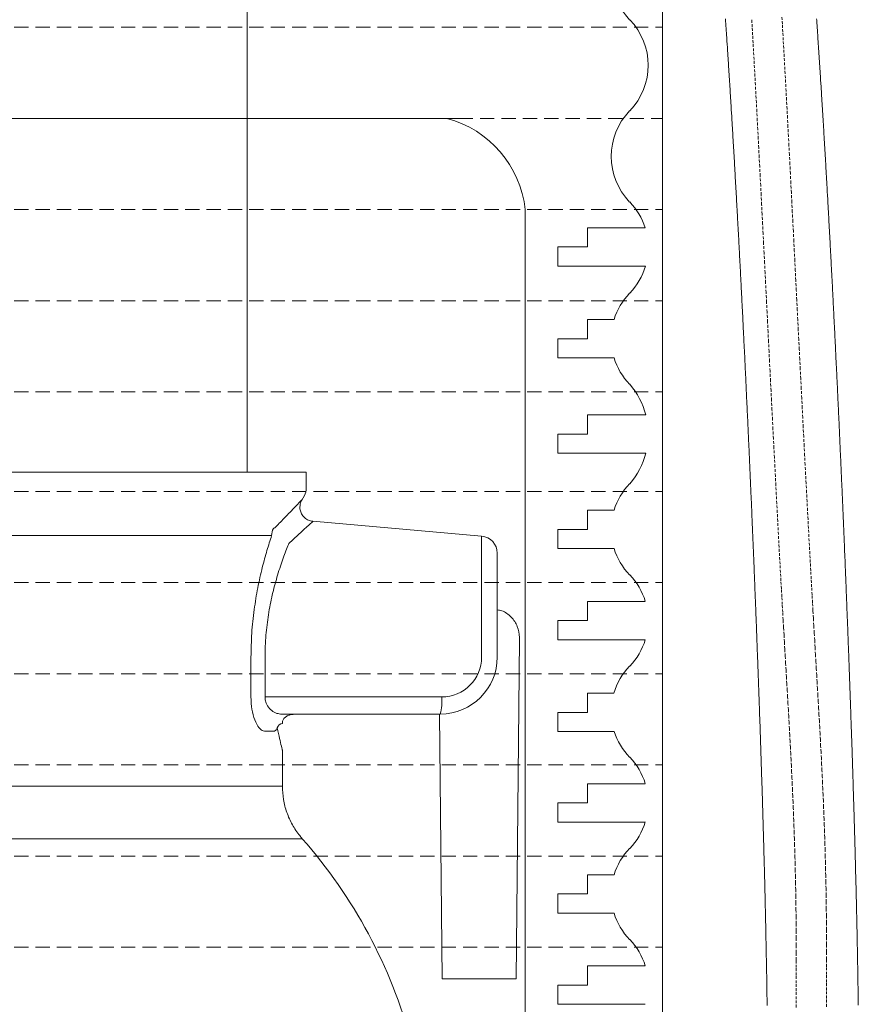
# Model space of a CAD drawing. Units: millimetres. Extents: x 2300942 to 2313434, y 175695 to 186591.
# Drawn here: x 2306635 to 2306782, y 176923 to 177096 of the extents above; entities that cross this region are included whole.
import ezdxf

# ---------------------------------------------------------------- set-up
doc = ezdxf.new("R2010")
doc.units = ezdxf.units.MM
doc.linetypes.add('ADTI_2', pattern=[0.75, 0.5, -0.25])
for name, color, linetype, lineweight in [('Brīdinājuma aprīkojums', 7, 'Continuous', 13), ('Hidranta drenāžas apvalks', 8, 'Continuous', 13), ('Signallenta vai Signalvads', 6, 'ADTI_2', 5), ('Virszemes hidrants', 7, 'Continuous', 13)]:
    doc.layers.add(name, color=color, linetype=linetype, lineweight=lineweight)

msp = doc.modelspace()

# ---------------------------------------------------------------- linework, layer by layer
at = {"layer": 'Brīdinājuma aprīkojums', "ltscale": 5}
for points in [[(2306765.74, 176923.12), (2306765.73, 176923.35), (2306765.73, 176923.58), (2306765.73, 176923.8), (2306765.72, 176924.03), (2306765.72, 176924.26), (2306765.72, 176924.5), (2306765.71, 176924.73), (2306765.71, 176924.96), (2306765.71, 176925.19), (2306765.7, 176925.42), (2306765.7, 176925.66), (2306765.7, 176925.89), (2306765.69, 176926.12), (2306765.69, 176926.36), (2306765.69, 176926.59), (2306765.68, 176926.83), (2306765.68, 176927.06), (2306765.68, 176927.3), (2306765.67, 176927.54), (2306765.67, 176927.77), (2306765.66, 176928.01), (2306765.66, 176928.25), (2306765.66, 176928.49), (2306765.65, 176928.73), (2306765.65, 176928.97), (2306765.64, 176929.21), (2306765.64, 176929.45), (2306765.64, 176929.69), (2306765.63, 176929.93), (2306765.63, 176930.17), (2306765.62, 176930.42), (2306765.62, 176930.66), (2306765.61, 176930.9), (2306765.61, 176931.15), (2306765.61, 176931.39), (2306765.6, 176931.64), (2306765.6, 176931.88), (2306765.59, 176932.13), (2306765.59, 176932.38), (2306765.58, 176932.63), (2306765.58, 176932.87), (2306765.57, 176933.12), (2306765.57, 176933.37), (2306765.56, 176933.62), (2306765.56, 176933.87), (2306765.55, 176934.12), (2306765.55, 176934.37), (2306765.54, 176934.62), (2306765.54, 176934.88), (2306765.53, 176935.13), (2306765.53, 176935.38), (2306765.52, 176935.64), (2306765.52, 176935.89), (2306765.51, 176936.14), (2306765.51, 176936.4), (2306765.5, 176936.66), (2306765.5, 176936.91), (2306765.49, 176937.17), (2306765.49, 176937.43), (2306765.48, 176937.68), (2306765.47, 176937.94), (2306765.47, 176938.2), (2306765.46, 176938.46), (2306765.46, 176938.72), (2306765.45, 176938.98), (2306765.45, 176939.24), (2306765.44, 176939.5), (2306765.43, 176939.77), (2306765.43, 176940.03), (2306765.42, 176940.29), (2306765.42, 176940.56), (2306765.41, 176940.82), (2306765.4, 176941.09), (2306765.4, 176941.35), (2306765.39, 176941.62), (2306765.38, 176941.88), (2306765.38, 176942.15), (2306765.37, 176942.42), (2306765.37, 176942.69), (2306765.36, 176942.96), (2306765.35, 176943.23), (2306765.35, 176943.5), (2306765.34, 176943.77), (2306765.33, 176944.04), (2306765.33, 176944.31), (2306765.32, 176944.58), (2306765.31, 176944.85), (2306765.31, 176945.13), (2306765.3, 176945.4), (2306765.29, 176945.67), (2306765.28, 176945.95), (2306765.28, 176946.22), (2306765.27, 176946.5), (2306765.26, 176946.78), (2306765.26, 176947.05), (2306765.25, 176947.33), (2306765.24, 176947.61), (2306765.23, 176947.89), (2306765.23, 176948.17), (2306765.22, 176948.45), (2306765.21, 176948.73), (2306765.2, 176949.01), (2306765.2, 176949.29), (2306765.19, 176949.57), (2306765.18, 176949.85), (2306765.17, 176950.14), (2306765.17, 176950.42), (2306765.16, 176950.7), (2306765.15, 176950.99), (2306765.14, 176951.27), (2306765.14, 176951.56), (2306765.13, 176951.85), (2306765.12, 176952.13), (2306765.11, 176952.42), (2306765.1, 176952.71), (2306765.1, 176953), (2306765.09, 176953.28), (2306765.08, 176953.57), (2306765.07, 176953.86), (2306765.06, 176954.15), (2306765.05, 176954.44), (2306765.05, 176954.73), (2306765.04, 176955.03), (2306765.03, 176955.32), (2306765.02, 176955.61), (2306765.01, 176955.9), (2306765, 176956.2), (2306764.99, 176956.49), (2306764.99, 176956.79), (2306764.98, 176957.08), (2306764.97, 176957.38), (2306764.96, 176957.67), (2306764.95, 176957.97), (2306764.94, 176958.27), (2306764.93, 176958.56), (2306764.92, 176958.86), (2306764.91, 176959.16), (2306764.91, 176959.46), (2306764.9, 176959.76), (2306764.89, 176960.06), (2306764.88, 176960.36), (2306764.87, 176960.66), (2306764.86, 176960.96), (2306764.85, 176961.26), (2306764.84, 176961.56), (2306764.83, 176961.86), (2306764.82, 176962.17), (2306764.81, 176962.47), (2306764.8, 176962.77), (2306764.79, 176963.08), (2306764.78, 176963.38), (2306764.77, 176963.69), (2306764.76, 176963.99), (2306764.75, 176964.3), (2306764.74, 176964.61), (2306764.73, 176964.91), (2306764.72, 176965.22), (2306764.72, 176965.53), (2306764.71, 176965.83), (2306764.7, 176966.14), (2306764.69, 176966.45), (2306764.67, 176966.76), (2306764.66, 176967.07), (2306764.65, 176967.38), (2306764.64, 176967.69), (2306764.63, 176968), (2306764.62, 176968.31), (2306764.61, 176968.63), (2306764.6, 176968.94), (2306764.59, 176969.25), (2306764.58, 176969.56), (2306764.57, 176969.88), (2306764.56, 176970.19), (2306764.55, 176970.5), (2306764.54, 176970.82), (2306764.53, 176971.13), (2306764.52, 176971.45), (2306764.51, 176971.76), (2306764.5, 176972.08), (2306764.49, 176972.4), (2306764.48, 176972.71), (2306764.46, 176973.03), (2306764.45, 176973.35), (2306764.44, 176973.66), (2306764.43, 176973.98), (2306764.42, 176974.3), (2306764.41, 176974.62), (2306764.4, 176974.94), (2306764.39, 176975.26), (2306764.38, 176975.58), (2306764.37, 176975.9), (2306764.35, 176976.22), (2306764.34, 176976.54), (2306764.33, 176976.86), (2306764.32, 176977.18), (2306764.31, 176977.5), (2306764.3, 176977.83), (2306764.29, 176978.15), (2306764.27, 176978.47), (2306764.26, 176978.79), (2306764.25, 176979.12), (2306764.24, 176979.44), (2306764.23, 176979.77), (2306764.22, 176980.09), (2306764.2, 176980.41), (2306764.19, 176980.74), (2306764.18, 176981.06), (2306764.17, 176981.39), (2306764.16, 176981.72), (2306764.14, 176982.04), (2306764.13, 176982.37), (2306764.12, 176982.7), (2306764.11, 176983.02), (2306764.1, 176983.35), (2306764.08, 176983.68), (2306764.07, 176984), (2306764.06, 176984.33), (2306764.05, 176984.66), (2306764.04, 176984.99), (2306764.02, 176985.32), (2306764.01, 176985.65), (2306764, 176985.98), (2306763.99, 176986.31), (2306763.97, 176986.64), (2306763.96, 176986.97), (2306763.95, 176987.3), (2306763.94, 176987.63), (2306763.92, 176987.96), (2306763.91, 176988.29), (2306763.9, 176988.62), (2306763.89, 176988.95), (2306763.87, 176989.28), (2306763.86, 176989.62), (2306763.85, 176989.95), (2306763.84, 176990.28), (2306763.82, 176990.61), (2306763.81, 176990.95), (2306763.8, 176991.28), (2306763.78, 176991.61), (2306763.77, 176991.95), (2306763.76, 176992.28), (2306763.75, 176992.61), (2306763.73, 176992.95), (2306763.72, 176993.28), (2306763.71, 176993.62), (2306763.69, 176993.95), (2306763.68, 176994.29), (2306763.67, 176994.62), (2306763.65, 176994.96), (2306763.64, 176995.29), (2306763.63, 176995.63), (2306763.61, 176995.96), (2306763.6, 176996.3), (2306763.59, 176996.64), (2306763.57, 176996.97), (2306763.56, 176997.31), (2306763.55, 176997.65), (2306763.53, 176997.98), (2306763.52, 176998.32), (2306763.51, 176998.66), (2306763.49, 176998.99), (2306763.48, 176999.33), (2306763.46, 176999.67), (2306763.45, 177000.01), (2306763.44, 177000.34), (2306763.42, 177000.68), (2306763.41, 177001.02), (2306763.4, 177001.36), (2306763.38, 177001.7), (2306763.37, 177002.04), (2306763.35, 177002.38), (2306763.34, 177002.71), (2306763.33, 177003.05), (2306763.31, 177003.39), (2306763.3, 177003.73), (2306763.28, 177004.07), (2306763.27, 177004.41), (2306763.26, 177004.75), (2306763.24, 177005.09), (2306763.23, 177005.43), (2306763.21, 177005.77), (2306763.2, 177006.11), (2306763.18, 177006.45), (2306763.17, 177006.79), (2306763.16, 177007.13), (2306763.14, 177007.47), (2306763.13, 177007.81), (2306763.11, 177008.15), (2306763.1, 177008.49), (2306763.08, 177008.83), (2306763.07, 177009.17), (2306763.05, 177009.52), (2306763.04, 177009.86), (2306763.03, 177010.2), (2306763.01, 177010.54), (2306763, 177010.88), (2306762.98, 177011.22), (2306762.97, 177011.56), (2306762.95, 177011.9), (2306762.94, 177012.25), (2306762.92, 177012.59), (2306762.91, 177012.93), (2306762.89, 177013.27), (2306762.88, 177013.61), (2306762.86, 177013.95), (2306762.85, 177014.3), (2306762.83, 177014.64), (2306762.82, 177014.98), (2306762.8, 177015.32), (2306762.79, 177015.66), (2306762.77, 177016), (2306762.76, 177016.35), (2306762.74, 177016.69), (2306762.73, 177017.03), (2306762.71, 177017.37), (2306762.7, 177017.71), (2306762.68, 177018.06), (2306762.67, 177018.4), (2306762.65, 177018.74), (2306762.64, 177019.08), (2306762.62, 177019.43), (2306762.61, 177019.77), (2306762.59, 177020.11), (2306762.58, 177020.45), (2306762.56, 177020.79), (2306762.55, 177021.14), (2306762.53, 177021.48), (2306762.51, 177021.82), (2306762.5, 177022.16), (2306762.48, 177022.5), (2306762.47, 177022.84), (2306762.45, 177023.19), (2306762.44, 177023.53), (2306762.42, 177023.87), (2306762.41, 177024.21), (2306762.39, 177024.55), (2306762.37, 177024.9), (2306762.36, 177025.24), (2306762.34, 177025.58), (2306762.33, 177025.92), (2306762.31, 177026.26), (2306762.3, 177026.6), (2306762.28, 177026.95), (2306762.26, 177027.29), (2306762.25, 177027.63), (2306762.23, 177027.97), (2306762.22, 177028.31), (2306762.2, 177028.65), (2306762.18, 177028.99), (2306762.17, 177029.33), (2306762.15, 177029.67), (2306762.14, 177030.01), (2306762.12, 177030.36), (2306762.1, 177030.7), (2306762.09, 177031.04), (2306762.07, 177031.38), (2306762.06, 177031.72), (2306762.04, 177032.06), (2306762.02, 177032.4), (2306762.01, 177032.74), (2306761.99, 177033.08), (2306761.98, 177033.42), (2306761.96, 177033.76), (2306761.94, 177034.1), (2306761.93, 177034.44), (2306761.91, 177034.78), (2306761.89, 177035.12), (2306761.88, 177035.46), (2306761.86, 177035.79), (2306761.85, 177036.13), (2306761.83, 177036.47), (2306761.81, 177036.81), (2306761.8, 177037.15), (2306761.78, 177037.49), (2306761.76, 177037.83), (2306761.75, 177038.16), (2306761.73, 177038.5), (2306761.71, 177038.84), (2306761.7, 177039.18), (2306761.68, 177039.52), (2306761.66, 177039.85), (2306761.65, 177040.19), (2306761.63, 177040.53), (2306761.61, 177040.86), (2306761.6, 177041.2), (2306761.58, 177041.54), (2306761.56, 177041.87), (2306761.55, 177042.21), (2306761.53, 177042.55), (2306761.51, 177042.88), (2306761.5, 177043.22), (2306761.48, 177043.55), (2306761.46, 177043.89), (2306761.45, 177044.22), (2306761.43, 177044.56), (2306761.41, 177044.89), (2306761.4, 177045.23), (2306761.38, 177045.56), (2306761.36, 177045.9), (2306761.35, 177046.23), (2306761.33, 177046.56), (2306761.31, 177046.9), (2306761.3, 177047.23), (2306761.28, 177047.56), (2306761.26, 177047.9), (2306761.24, 177048.23), (2306761.23, 177048.56), (2306761.21, 177048.89), (2306761.19, 177049.23), (2306761.18, 177049.56), (2306761.16, 177049.89), (2306761.14, 177050.22), (2306761.13, 177050.55), (2306761.11, 177050.88), (2306761.09, 177051.21), (2306761.07, 177051.54), (2306761.06, 177051.87), (2306761.04, 177052.2), (2306761.02, 177052.53), (2306761, 177052.86), (2306760.99, 177053.19), (2306760.97, 177053.52), (2306760.95, 177053.85), (2306760.94, 177054.18), (2306760.92, 177054.51), (2306760.9, 177054.83), (2306760.88, 177055.16), (2306760.87, 177055.49), (2306760.85, 177055.82), (2306760.83, 177056.14), (2306760.81, 177056.47), (2306760.8, 177056.8), (2306760.78, 177057.12), (2306760.76, 177057.45), (2306760.75, 177057.77), (2306760.73, 177058.1), (2306760.71, 177058.42), (2306760.69, 177058.75), (2306760.68, 177059.07), (2306760.66, 177059.39), (2306760.64, 177059.72), (2306760.62, 177060.04), (2306760.61, 177060.36), (2306760.59, 177060.69), (2306760.57, 177061.01), (2306760.55, 177061.33), (2306760.54, 177061.65), (2306760.52, 177061.97), (2306760.5, 177062.29), (2306760.48, 177062.61), (2306760.46, 177062.93), (2306760.45, 177063.25), (2306760.43, 177063.57), (2306760.41, 177063.89), (2306760.39, 177064.21), (2306760.38, 177064.53), (2306760.36, 177064.85), (2306760.34, 177065.17), (2306760.32, 177065.48), (2306760.31, 177065.8), (2306760.29, 177066.12), (2306760.27, 177066.43), (2306760.25, 177066.75), (2306760.23, 177067.07), (2306760.22, 177067.38), (2306760.2, 177067.7), (2306760.18, 177068.01), (2306760.16, 177068.32), (2306760.15, 177068.64), (2306760.13, 177068.95), (2306760.11, 177069.26), (2306760.09, 177069.58), (2306760.07, 177069.89), (2306760.06, 177070.2), (2306760.04, 177070.51), (2306760.02, 177070.82), (2306760, 177071.13), (2306759.99, 177071.44), (2306759.97, 177071.75), (2306759.95, 177072.06), (2306759.93, 177072.37), (2306759.91, 177072.68), (2306759.9, 177072.99), (2306759.88, 177073.3), (2306759.86, 177073.6), (2306759.84, 177073.91), (2306759.82, 177074.22), (2306759.81, 177074.52), (2306759.79, 177074.83), (2306759.77, 177075.13), (2306759.75, 177075.44), (2306759.73, 177075.74), (2306759.72, 177076.05), (2306759.7, 177076.35), (2306759.68, 177076.65), (2306759.66, 177076.96), (2306759.64, 177077.26), (2306759.63, 177077.56), (2306759.61, 177077.86), (2306759.59, 177078.16), (2306759.57, 177078.46), (2306759.55, 177078.76), (2306759.54, 177079.06), (2306759.52, 177079.36), (2306759.5, 177079.66), (2306759.48, 177079.96), (2306759.46, 177080.25), (2306759.45, 177080.55), (2306759.43, 177080.85), (2306759.41, 177081.14), (2306759.39, 177081.44), (2306759.37, 177081.73), (2306759.36, 177082.03), (2306759.34, 177082.32), (2306759.32, 177082.61), (2306759.3, 177082.91), (2306759.28, 177083.2), (2306759.26, 177083.49), (2306759.25, 177083.78), (2306759.23, 177084.07), (2306759.21, 177084.36), (2306759.19, 177084.65), (2306759.17, 177084.94), (2306759.16, 177085.23), (2306759.14, 177085.52), (2306759.12, 177085.81), (2306759.1, 177086.09), (2306759.08, 177086.38), (2306759.06, 177086.67), (2306759.05, 177086.95), (2306759.03, 177087.24), (2306759.01, 177087.52), (2306758.99, 177087.81), (2306758.97, 177088.09), (2306758.96, 177088.37), (2306758.94, 177088.66), (2306758.92, 177088.94), (2306758.9, 177089.22), (2306758.88, 177089.5), (2306758.86, 177089.78), (2306758.85, 177090.06), (2306758.83, 177090.34), (2306758.81, 177090.62), (2306758.79, 177090.89), (2306758.77, 177091.17), (2306758.76, 177091.45), (2306758.74, 177091.72), (2306758.72, 177092), (2306758.7, 177092.27), (2306758.68, 177092.55), (2306758.66, 177092.82), (2306758.65, 177093.1), (2306758.63, 177093.37), (2306758.61, 177093.64), (2306758.59, 177093.91), (2306758.57, 177094.18), (2306758.55, 177094.45), (2306758.54, 177094.72), (2306758.52, 177094.99), (2306758.5, 177095.26), (2306758.48, 177095.53), (2306758.46, 177095.79), (2306758.45, 177096.06), (2306758.43, 177096.33)], [(2306781.73, 176923.18), (2306781.73, 176923.41), (2306781.73, 176923.64), (2306781.72, 176923.87), (2306781.72, 176924.11), (2306781.72, 176924.34), (2306781.71, 176924.57), (2306781.71, 176924.81), (2306781.71, 176925.04), (2306781.7, 176925.28), (2306781.7, 176925.51), (2306781.7, 176925.75), (2306781.69, 176925.98), (2306781.69, 176926.22), (2306781.69, 176926.46), (2306781.68, 176926.69), (2306781.68, 176926.93), (2306781.67, 176927.17), (2306781.67, 176927.41), (2306781.67, 176927.65), (2306781.66, 176927.89), (2306781.66, 176928.13), (2306781.66, 176928.37), (2306781.65, 176928.61), (2306781.65, 176928.86), (2306781.64, 176929.1), (2306781.64, 176929.34), (2306781.64, 176929.59), (2306781.63, 176929.83), (2306781.63, 176930.07), (2306781.62, 176930.32), (2306781.62, 176930.57), (2306781.61, 176930.81), (2306781.61, 176931.06), (2306781.6, 176931.31), (2306781.6, 176931.55), (2306781.6, 176931.8), (2306781.59, 176932.05), (2306781.59, 176932.3), (2306781.58, 176932.55), (2306781.58, 176932.8), (2306781.57, 176933.05), (2306781.57, 176933.3), (2306781.56, 176933.56), (2306781.56, 176933.81), (2306781.55, 176934.06), (2306781.55, 176934.31), (2306781.54, 176934.57), (2306781.54, 176934.82), (2306781.53, 176935.08), (2306781.53, 176935.33), (2306781.52, 176935.59), (2306781.52, 176935.85), (2306781.51, 176936.1), (2306781.51, 176936.36), (2306781.5, 176936.62), (2306781.49, 176936.88), (2306781.49, 176937.14), (2306781.48, 176937.4), (2306781.48, 176937.66), (2306781.47, 176937.92), (2306781.47, 176938.18), (2306781.46, 176938.44), (2306781.46, 176938.71), (2306781.45, 176938.97), (2306781.44, 176939.23), (2306781.44, 176939.5), (2306781.43, 176939.76), (2306781.43, 176940.03), (2306781.42, 176940.29), (2306781.41, 176940.56), (2306781.41, 176940.83), (2306781.4, 176941.1), (2306781.4, 176941.36), (2306781.39, 176941.63), (2306781.38, 176941.9), (2306781.38, 176942.17), (2306781.37, 176942.44), (2306781.36, 176942.71), (2306781.36, 176942.98), (2306781.35, 176943.26), (2306781.34, 176943.53), (2306781.34, 176943.8), (2306781.33, 176944.08), (2306781.32, 176944.35), (2306781.32, 176944.63), (2306781.31, 176944.9), (2306781.3, 176945.18), (2306781.3, 176945.45), (2306781.29, 176945.73), (2306781.28, 176946.01), (2306781.27, 176946.29), (2306781.27, 176946.56), (2306781.26, 176946.84), (2306781.25, 176947.12), (2306781.25, 176947.4), (2306781.24, 176947.69), (2306781.23, 176947.97), (2306781.22, 176948.25), (2306781.22, 176948.53), (2306781.21, 176948.81), (2306781.2, 176949.1), (2306781.19, 176949.38), (2306781.19, 176949.67), (2306781.18, 176949.95), (2306781.17, 176950.24), (2306781.16, 176950.53), (2306781.16, 176950.81), (2306781.15, 176951.1), (2306781.14, 176951.39), (2306781.13, 176951.68), (2306781.12, 176951.97), (2306781.12, 176952.25), (2306781.11, 176952.54), (2306781.1, 176952.84), (2306781.09, 176953.13), (2306781.08, 176953.42), (2306781.07, 176953.71), (2306781.07, 176954), (2306781.06, 176954.3), (2306781.05, 176954.59), (2306781.04, 176954.88), (2306781.03, 176955.18), (2306781.02, 176955.47), (2306781.02, 176955.77), (2306781.01, 176956.07), (2306781, 176956.36), (2306780.99, 176956.66), (2306780.98, 176956.96), (2306780.97, 176957.25), (2306780.96, 176957.55), (2306780.95, 176957.85), (2306780.95, 176958.15), (2306780.94, 176958.45), (2306780.93, 176958.75), (2306780.92, 176959.05), (2306780.91, 176959.35), (2306780.9, 176959.66), (2306780.89, 176959.96), (2306780.88, 176960.26), (2306780.87, 176960.57), (2306780.86, 176960.87), (2306780.85, 176961.17), (2306780.84, 176961.48), (2306780.83, 176961.78), (2306780.82, 176962.09), (2306780.82, 176962.4), (2306780.81, 176962.7), (2306780.8, 176963.01), (2306780.79, 176963.32), (2306780.78, 176963.62), (2306780.77, 176963.93), (2306780.76, 176964.24), (2306780.75, 176964.55), (2306780.74, 176964.86), (2306780.73, 176965.17), (2306780.72, 176965.48), (2306780.71, 176965.79), (2306780.7, 176966.1), (2306780.69, 176966.42), (2306780.68, 176966.73), (2306780.67, 176967.04), (2306780.66, 176967.35), (2306780.65, 176967.67), (2306780.64, 176967.98), (2306780.63, 176968.3), (2306780.62, 176968.61), (2306780.61, 176968.93), (2306780.59, 176969.24), (2306780.58, 176969.56), (2306780.57, 176969.87), (2306780.56, 176970.19), (2306780.55, 176970.51), (2306780.54, 176970.82), (2306780.53, 176971.14), (2306780.52, 176971.46), (2306780.51, 176971.78), (2306780.5, 176972.1), (2306780.49, 176972.42), (2306780.48, 176972.74), (2306780.47, 176973.06), (2306780.45, 176973.38), (2306780.44, 176973.7), (2306780.43, 176974.02), (2306780.42, 176974.34), (2306780.41, 176974.67), (2306780.4, 176974.99), (2306780.39, 176975.31), (2306780.38, 176975.63), (2306780.37, 176975.96), (2306780.35, 176976.28), (2306780.34, 176976.6), (2306780.33, 176976.93), (2306780.32, 176977.25), (2306780.31, 176977.58), (2306780.3, 176977.9), (2306780.29, 176978.23), (2306780.27, 176978.56), (2306780.26, 176978.88), (2306780.25, 176979.21), (2306780.24, 176979.54), (2306780.23, 176979.86), (2306780.21, 176980.19), (2306780.2, 176980.52), (2306780.19, 176980.85), (2306780.18, 176981.18), (2306780.17, 176981.51), (2306780.16, 176981.84), (2306780.14, 176982.17), (2306780.13, 176982.5), (2306780.12, 176982.83), (2306780.11, 176983.16), (2306780.09, 176983.49), (2306780.08, 176983.82), (2306780.07, 176984.15), (2306780.06, 176984.48), (2306780.05, 176984.81), (2306780.03, 176985.14), (2306780.02, 176985.48), (2306780.01, 176985.81), (2306780, 176986.14), (2306779.98, 176986.48), (2306779.97, 176986.81), (2306779.96, 176987.14), (2306779.95, 176987.48), (2306779.93, 176987.81), (2306779.92, 176988.15), (2306779.91, 176988.48), (2306779.89, 176988.82), (2306779.88, 176989.15), (2306779.87, 176989.49), (2306779.86, 176989.82), (2306779.84, 176990.16), (2306779.83, 176990.49), (2306779.82, 176990.83), (2306779.8, 176991.17), (2306779.79, 176991.5), (2306779.78, 176991.84), (2306779.77, 176992.18), (2306779.75, 176992.52), (2306779.74, 176992.85), (2306779.73, 176993.19), (2306779.71, 176993.53), (2306779.7, 176993.87), (2306779.69, 176994.21), (2306779.67, 176994.55), (2306779.66, 176994.89), (2306779.65, 176995.23), (2306779.63, 176995.56), (2306779.62, 176995.9), (2306779.61, 176996.24), (2306779.59, 176996.58), (2306779.58, 176996.92), (2306779.56, 176997.26), (2306779.55, 176997.61), (2306779.54, 176997.95), (2306779.52, 176998.29), (2306779.51, 176998.63), (2306779.5, 176998.97), (2306779.48, 176999.31), (2306779.47, 176999.65), (2306779.45, 176999.99), (2306779.44, 177000.34), (2306779.43, 177000.68), (2306779.41, 177001.02), (2306779.4, 177001.36), (2306779.39, 177001.71), (2306779.37, 177002.05), (2306779.36, 177002.39), (2306779.34, 177002.73), (2306779.33, 177003.08), (2306779.31, 177003.42), (2306779.3, 177003.76), (2306779.29, 177004.11), (2306779.27, 177004.45), (2306779.26, 177004.79), (2306779.24, 177005.14), (2306779.23, 177005.48), (2306779.21, 177005.83), (2306779.2, 177006.17), (2306779.19, 177006.51), (2306779.17, 177006.86), (2306779.16, 177007.2), (2306779.14, 177007.55), (2306779.13, 177007.89), (2306779.11, 177008.24), (2306779.1, 177008.58), (2306779.08, 177008.93), (2306779.07, 177009.27), (2306779.05, 177009.62), (2306779.04, 177009.96), (2306779.02, 177010.31), (2306779.01, 177010.65), (2306779, 177011), (2306778.98, 177011.35), (2306778.97, 177011.69), (2306778.95, 177012.04), (2306778.94, 177012.38), (2306778.92, 177012.73), (2306778.91, 177013.07), (2306778.89, 177013.42), (2306778.88, 177013.77), (2306778.86, 177014.11), (2306778.85, 177014.46), (2306778.83, 177014.81), (2306778.81, 177015.15), (2306778.8, 177015.5), (2306778.78, 177015.84), (2306778.77, 177016.19), (2306778.75, 177016.54), (2306778.74, 177016.88), (2306778.72, 177017.23), (2306778.71, 177017.58), (2306778.69, 177017.92), (2306778.68, 177018.27), (2306778.66, 177018.62), (2306778.65, 177018.96), (2306778.63, 177019.31), (2306778.62, 177019.66), (2306778.6, 177020), (2306778.58, 177020.35), (2306778.57, 177020.7), (2306778.55, 177021.04), (2306778.54, 177021.39), (2306778.52, 177021.74), (2306778.51, 177022.08), (2306778.49, 177022.43), (2306778.47, 177022.78), (2306778.46, 177023.12), (2306778.44, 177023.47), (2306778.43, 177023.82), (2306778.41, 177024.16), (2306778.4, 177024.51), (2306778.38, 177024.86), (2306778.36, 177025.2), (2306778.35, 177025.55), (2306778.33, 177025.9), (2306778.32, 177026.24), (2306778.3, 177026.59), (2306778.28, 177026.93), (2306778.27, 177027.28), (2306778.25, 177027.63), (2306778.24, 177027.97), (2306778.22, 177028.32), (2306778.2, 177028.67), (2306778.19, 177029.01), (2306778.17, 177029.36), (2306778.15, 177029.7), (2306778.14, 177030.05), (2306778.12, 177030.39), (2306778.11, 177030.74), (2306778.09, 177031.09), (2306778.07, 177031.43), (2306778.06, 177031.78), (2306778.04, 177032.12), (2306778.02, 177032.47), (2306778.01, 177032.81), (2306777.99, 177033.16), (2306777.97, 177033.5), (2306777.96, 177033.85), (2306777.94, 177034.19), (2306777.92, 177034.54), (2306777.91, 177034.88), (2306777.89, 177035.23), (2306777.87, 177035.57), (2306777.86, 177035.92), (2306777.84, 177036.26), (2306777.82, 177036.6), (2306777.81, 177036.95), (2306777.79, 177037.29), (2306777.77, 177037.64), (2306777.76, 177037.98), (2306777.74, 177038.32), (2306777.72, 177038.67), (2306777.71, 177039.01), (2306777.69, 177039.35), (2306777.67, 177039.7), (2306777.66, 177040.04), (2306777.64, 177040.38), (2306777.62, 177040.72), (2306777.61, 177041.07), (2306777.59, 177041.41), (2306777.57, 177041.75), (2306777.55, 177042.09), (2306777.54, 177042.43), (2306777.52, 177042.78), (2306777.5, 177043.12), (2306777.49, 177043.46), (2306777.47, 177043.8), (2306777.45, 177044.14), (2306777.44, 177044.48), (2306777.42, 177044.82), (2306777.4, 177045.16), (2306777.38, 177045.5), (2306777.37, 177045.84), (2306777.35, 177046.18), (2306777.33, 177046.52), (2306777.31, 177046.86), (2306777.3, 177047.2), (2306777.28, 177047.54), (2306777.26, 177047.88), (2306777.25, 177048.22), (2306777.23, 177048.56), (2306777.21, 177048.89), (2306777.19, 177049.23), (2306777.18, 177049.57), (2306777.16, 177049.91), (2306777.14, 177050.25), (2306777.12, 177050.58), (2306777.11, 177050.92), (2306777.09, 177051.26), (2306777.07, 177051.59), (2306777.05, 177051.93), (2306777.04, 177052.26), (2306777.02, 177052.6), (2306777, 177052.94), (2306776.98, 177053.27), (2306776.96, 177053.61), (2306776.95, 177053.94), (2306776.93, 177054.28), (2306776.91, 177054.61), (2306776.89, 177054.94), (2306776.88, 177055.28), (2306776.86, 177055.61), (2306776.84, 177055.94), (2306776.82, 177056.28), (2306776.81, 177056.61), (2306776.79, 177056.94), (2306776.77, 177057.28), (2306776.75, 177057.61), (2306776.73, 177057.94), (2306776.72, 177058.27), (2306776.7, 177058.6), (2306776.68, 177058.93), (2306776.66, 177059.26), (2306776.64, 177059.59), (2306776.63, 177059.92), (2306776.61, 177060.25), (2306776.59, 177060.58), (2306776.57, 177060.91), (2306776.55, 177061.24), (2306776.54, 177061.57), (2306776.52, 177061.9), (2306776.5, 177062.22), (2306776.48, 177062.55), (2306776.46, 177062.88), (2306776.45, 177063.21), (2306776.43, 177063.53), (2306776.41, 177063.86), (2306776.39, 177064.18), (2306776.37, 177064.51), (2306776.36, 177064.84), (2306776.34, 177065.16), (2306776.32, 177065.48), (2306776.3, 177065.81), (2306776.28, 177066.13), (2306776.27, 177066.46), (2306776.25, 177066.78), (2306776.23, 177067.1), (2306776.21, 177067.42), (2306776.19, 177067.75), (2306776.17, 177068.07), (2306776.16, 177068.39), (2306776.14, 177068.71), (2306776.12, 177069.03), (2306776.1, 177069.35), (2306776.08, 177069.67), (2306776.06, 177069.99), (2306776.05, 177070.31), (2306776.03, 177070.63), (2306776.01, 177070.95), (2306775.99, 177071.27), (2306775.97, 177071.58), (2306775.95, 177071.9), (2306775.94, 177072.22), (2306775.92, 177072.53), (2306775.9, 177072.85), (2306775.88, 177073.17), (2306775.86, 177073.48), (2306775.84, 177073.8), (2306775.82, 177074.11), (2306775.81, 177074.42), (2306775.79, 177074.74), (2306775.77, 177075.05), (2306775.75, 177075.36), (2306775.73, 177075.68), (2306775.71, 177075.99), (2306775.69, 177076.3), (2306775.68, 177076.61), (2306775.66, 177076.92), (2306775.64, 177077.23), (2306775.62, 177077.54), (2306775.6, 177077.85), (2306775.58, 177078.16), (2306775.56, 177078.47), (2306775.55, 177078.78), (2306775.53, 177079.08), (2306775.51, 177079.39), (2306775.49, 177079.7), (2306775.47, 177080), (2306775.45, 177080.31), (2306775.43, 177080.61), (2306775.42, 177080.92), (2306775.4, 177081.22), (2306775.38, 177081.53), (2306775.36, 177081.83), (2306775.34, 177082.13), (2306775.32, 177082.44), (2306775.3, 177082.74), (2306775.28, 177083.04), (2306775.27, 177083.34), (2306775.25, 177083.64), (2306775.23, 177083.94), (2306775.21, 177084.24), (2306775.19, 177084.54), (2306775.17, 177084.84), (2306775.15, 177085.14), (2306775.13, 177085.43), (2306775.12, 177085.73), (2306775.1, 177086.03), (2306775.08, 177086.32), (2306775.06, 177086.62), (2306775.04, 177086.91), (2306775.02, 177087.21), (2306775, 177087.5), (2306774.98, 177087.79), (2306774.96, 177088.09), (2306774.95, 177088.38), (2306774.93, 177088.67), (2306774.91, 177088.96), (2306774.89, 177089.25), (2306774.87, 177089.54), (2306774.85, 177089.83), (2306774.83, 177090.12), (2306774.81, 177090.41), (2306774.79, 177090.7), (2306774.78, 177090.99), (2306774.76, 177091.27), (2306774.74, 177091.56), (2306774.72, 177091.84), (2306774.7, 177092.13), (2306774.68, 177092.41), (2306774.66, 177092.7), (2306774.64, 177092.98), (2306774.62, 177093.26), (2306774.61, 177093.55), (2306774.59, 177093.83), (2306774.57, 177094.11), (2306774.55, 177094.39), (2306774.53, 177094.67), (2306774.51, 177094.95), (2306774.49, 177095.23), (2306774.47, 177095.51), (2306774.45, 177095.78), (2306774.43, 177096.06), (2306774.42, 177096.34)]]:
    msp.add_lwpolyline(points, dxfattribs=at)
at = {"layer": 'Hidranta drenāžas apvalks', "color": 252, "lineweight": 20, "ltscale": 5, "true_color": 0x939598}
msp.add_line((2306747.4, 177160.03), (2306747.4, 176823.13), dxfattribs=at)
at = {"layer": 'Hidranta drenāžas apvalks', "color": 252, "linetype": 'ADTI_2', "lineweight": 0, "ltscale": 5, "true_color": 0x939598}
for p, q in [((2306487.4, 177094.83), (2306747.4, 177094.83)), ((2306711.63, 177078.83), (2306747.4, 177078.83)), ((2306487.4, 177062.83), (2306747.4, 177062.83)), ((2306487.4, 177046.83), (2306747.4, 177046.83)), ((2306487.4, 177030.83), (2306747.4, 177030.83)), ((2306487.4, 177013.37), (2306747.4, 177013.37)), ((2306487.4, 176997.37), (2306747.4, 176997.37)), ((2306487.4, 176981.37), (2306747.4, 176981.37)), ((2306487.4, 176965.37), (2306747.4, 176965.37)), ((2306487.4, 176949.37), (2306747.4, 176949.37)), ((2306487.4, 176933.37), (2306747.4, 176933.37))]:
    msp.add_line(p, q, dxfattribs=at)
at = {"layer": 'Hidranta drenāžas apvalks', "color": 252, "lineweight": 0, "ltscale": 5, "true_color": 0x939598}
for p, q in [((2306523.17, 177078.83), (2306711.63, 177078.83)), ((2306723.3, 177062.83), (2306723.3, 176819.08))]:
    msp.add_line(p, q, dxfattribs=at)
for points in [[(2306744.32, 177059.65), (2306734.25, 177059.65), (2306734.25, 177056.28), (2306729.02, 177056.28), (2306729.02, 177052.92), (2306744.39, 177052.92)], [(2306744.32, 177059.65), (2306734.25, 177059.65), (2306734.25, 177056.28), (2306729.02, 177056.28), (2306729.02, 177052.92), (2306744.39, 177052.92)], [(2306738.9, 177043.53), (2306734.25, 177043.53), (2306734.25, 177040.17), (2306729.02, 177040.17), (2306729.02, 177036.8), (2306738.9, 177036.8)], [(2306744.45, 177026.8), (2306734.25, 177026.8), (2306734.25, 177023.44), (2306729.02, 177023.44), (2306729.02, 177020.07), (2306744.45, 177020.07)], [(2306738.9, 177010.07), (2306734.25, 177010.07), (2306734.25, 177006.71), (2306729.02, 177006.71), (2306729.02, 177003.34), (2306738.9, 177003.34)], [(2306744.36, 176994.07), (2306734.25, 176994.07), (2306734.25, 176990.71), (2306729.02, 176990.71), (2306729.02, 176987.34), (2306744.36, 176987.34)], [(2306738.87, 176977.96), (2306734.25, 176977.96), (2306734.25, 176974.59), (2306729.02, 176974.59), (2306729.02, 176971.23), (2306738.93, 176971.23)], [(2306744.36, 176962.07), (2306734.25, 176962.07), (2306734.25, 176958.71), (2306729.02, 176958.71), (2306729.02, 176955.34), (2306744.36, 176955.34)], [(2306738.9, 176946.07), (2306734.25, 176946.07), (2306734.25, 176942.71), (2306729.02, 176942.71), (2306729.02, 176939.34), (2306738.9, 176939.34)], [(2306744.36, 176930.07), (2306734.25, 176930.07), (2306734.25, 176926.71), (2306729.02, 176926.71), (2306729.02, 176923.34), (2306744.36, 176923.34)]]:
    msp.add_lwpolyline(points, dxfattribs=at)
for centre, radius, start, end in [((2306749.91, 177104.17), 11.52, 136.0002, 223.9998), ((2306733.35, 177088.17), 11.52, 316.0002, 43.9998), ((2306704.75, 177060.8), 18.67, 6.2527, 75.0371), ((2306749.91, 177072.17), 11.52, 136.0002, 223.9998), ((2306733.35, 177056.17), 11.52, 17.5775, 43.9998), ((2306733.35, 177056.17), 11.52, 316.0002, 343.6018), ((2306749.91, 177040.17), 11.52, 136.0002, 163.0131), ((2306749.91, 177040.17), 11.52, 196.9869, 223.9998), ((2306731.54, 177023.44), 13.34, 14.6038, 40.8619), ((2306731.54, 177023.44), 13.34, 319.1381, 345.3962), ((2306749.91, 177006.71), 11.52, 136.0002, 163.0131), ((2306749.91, 177006.71), 11.52, 196.9869, 223.9998), ((2306733.35, 176990.71), 11.52, 16.9869, 43.9998), ((2306733.35, 176990.71), 11.52, 316.0002, 343.0131), ((2306749.91, 176974.71), 11.52, 136.0002, 163.6018), ((2306749.91, 176974.71), 11.52, 197.5775, 223.9998), ((2306733.35, 176958.71), 11.52, 16.9869, 43.9998), ((2306733.35, 176958.71), 11.52, 316.0002, 343.0131), ((2306749.91, 176942.71), 11.52, 136.0002, 163.0131), ((2306749.91, 176942.71), 11.52, 196.9869, 223.9998), ((2306733.35, 176926.71), 11.52, 16.9869, 43.9998)]:
    msp.add_arc(centre, radius, start, end, dxfattribs=at)
at = {"layer": 'Signallenta vai Signalvads'}
for points in [[(2306770.81, 176922.78), (2306770.83, 176924.23), (2306770.84, 176925.65), (2306770.84, 176927.05), (2306770.85, 176928.42), (2306770.85, 176929.78), (2306770.86, 176931.11), (2306770.85, 176932.42), (2306770.85, 176933.72), (2306770.85, 176934.99), (2306770.84, 176936.25), (2306770.83, 176937.49), (2306770.82, 176938.71), (2306770.8, 176939.92), (2306770.79, 176941.11), (2306770.77, 176942.29), (2306770.75, 176943.46), (2306770.73, 176944.61), (2306770.7, 176945.75), (2306770.68, 176946.88), (2306770.65, 176948), (2306770.62, 176949.12), (2306770.59, 176950.22), (2306770.56, 176951.31), (2306770.52, 176952.4), (2306770.49, 176953.48), (2306770.45, 176954.56), (2306770.41, 176955.63), (2306770.37, 176956.7), (2306770.33, 176957.77), (2306770.28, 176958.83), (2306770.24, 176959.89), (2306770.19, 176960.95), (2306770.14, 176962.01), (2306770.09, 176963.07), (2306770.04, 176964.13), (2306769.99, 176965.2), (2306769.94, 176966.27), (2306769.88, 176967.34), (2306769.82, 176968.42), (2306769.77, 176969.5), (2306769.71, 176970.59), (2306769.65, 176971.68), (2306769.59, 176972.79), (2306769.52, 176973.9), (2306769.46, 176975.02), (2306769.39, 176976.16), (2306769.33, 176977.3), (2306769.26, 176978.45), (2306769.19, 176979.62), (2306769.13, 176980.8), (2306769.06, 176982), (2306768.99, 176983.21), (2306768.91, 176984.43), (2306768.84, 176985.68), (2306768.77, 176986.94), (2306768.7, 176988.21), (2306768.62, 176989.51), (2306768.55, 176990.82), (2306768.47, 176992.15), (2306768.39, 176993.51), (2306768.32, 176994.88), (2306768.24, 176996.27), (2306768.16, 176997.68), (2306768.08, 176999.12), (2306768, 177000.57), (2306767.92, 177002.04), (2306767.84, 177003.53), (2306767.76, 177005.04), (2306767.68, 177006.56), (2306767.6, 177008.1), (2306767.52, 177009.66), (2306767.44, 177011.23), (2306767.35, 177012.82), (2306767.27, 177014.42), (2306767.19, 177016.04), (2306767.1, 177017.67), (2306767.02, 177019.31), (2306766.93, 177020.96), (2306766.85, 177022.62), (2306766.76, 177024.29), (2306766.68, 177025.97), (2306766.59, 177027.66), (2306766.51, 177029.35), (2306766.42, 177031.05), (2306766.33, 177032.76), (2306766.25, 177034.47), (2306766.16, 177036.19), (2306766.08, 177037.91), (2306765.99, 177039.64), (2306765.9, 177041.36), (2306765.82, 177043.09), (2306765.73, 177044.82), (2306765.64, 177046.55), (2306765.56, 177048.28), (2306765.47, 177050.01), (2306765.38, 177051.73), (2306765.3, 177053.45), (2306765.21, 177055.17), (2306765.12, 177056.89), (2306765.04, 177058.6), (2306764.95, 177060.3), (2306764.86, 177062), (2306764.78, 177063.69), (2306764.69, 177065.37), (2306764.61, 177067.05), (2306764.52, 177068.71), (2306764.44, 177070.37), (2306764.35, 177072.01), (2306764.27, 177073.64), (2306764.18, 177075.26), (2306764.1, 177076.87), (2306764.01, 177078.46), (2306763.93, 177080.04), (2306763.85, 177081.61), (2306763.76, 177083.15), (2306763.68, 177084.69), (2306763.6, 177086.2), (2306763.52, 177087.7), (2306763.44, 177089.17), (2306763.36, 177090.63), (2306763.28, 177092.07), (2306763.2, 177093.49), (2306763.12, 177094.89), (2306763.04, 177096.26)], [(2306776.13, 176922.91), (2306776.14, 176924.36), (2306776.16, 176925.79), (2306776.16, 176927.19), (2306776.17, 176928.57), (2306776.17, 176929.93), (2306776.17, 176931.26), (2306776.17, 176932.58), (2306776.17, 176933.88), (2306776.16, 176935.16), (2306776.16, 176936.42), (2306776.15, 176937.66), (2306776.13, 176938.89), (2306776.12, 176940.1), (2306776.1, 176941.3), (2306776.09, 176942.48), (2306776.07, 176943.65), (2306776.04, 176944.81), (2306776.02, 176945.95), (2306775.99, 176947.09), (2306775.97, 176948.21), (2306775.94, 176949.33), (2306775.91, 176950.43), (2306775.87, 176951.53), (2306775.84, 176952.62), (2306775.8, 176953.71), (2306775.77, 176954.79), (2306775.73, 176955.86), (2306775.68, 176956.93), (2306775.64, 176958), (2306775.6, 176959.07), (2306775.55, 176960.13), (2306775.5, 176961.2), (2306775.46, 176962.26), (2306775.41, 176963.32), (2306775.35, 176964.39), (2306775.3, 176965.46), (2306775.25, 176966.53), (2306775.19, 176967.61), (2306775.13, 176968.69), (2306775.08, 176969.77), (2306775.02, 176970.86), (2306774.96, 176971.96), (2306774.9, 176973.07), (2306774.83, 176974.19), (2306774.77, 176975.31), (2306774.7, 176976.45), (2306774.64, 176977.59), (2306774.57, 176978.75), (2306774.5, 176979.92), (2306774.43, 176981.1), (2306774.37, 176982.3), (2306774.29, 176983.51), (2306774.22, 176984.74), (2306774.15, 176985.99), (2306774.08, 176987.25), (2306774, 176988.53), (2306773.93, 176989.82), (2306773.85, 176991.14), (2306773.78, 176992.47), (2306773.7, 176993.83), (2306773.62, 176995.2), (2306773.55, 176996.6), (2306773.47, 176998.01), (2306773.39, 176999.45), (2306773.31, 177000.9), (2306773.23, 177002.38), (2306773.15, 177003.87), (2306773.07, 177005.38), (2306772.99, 177006.9), (2306772.91, 177008.45), (2306772.82, 177010.01), (2306772.74, 177011.58), (2306772.66, 177013.17), (2306772.57, 177014.78), (2306772.49, 177016.39), (2306772.41, 177018.02), (2306772.32, 177019.66), (2306772.24, 177021.32), (2306772.15, 177022.98), (2306772.07, 177024.65), (2306771.98, 177026.33), (2306771.9, 177028.02), (2306771.81, 177029.72), (2306771.72, 177031.42), (2306771.64, 177033.13), (2306771.55, 177034.85), (2306771.47, 177036.57), (2306771.38, 177038.29), (2306771.29, 177040.02), (2306771.2, 177041.74), (2306771.12, 177043.48), (2306771.03, 177045.21), (2306770.94, 177046.94), (2306770.86, 177048.67), (2306770.77, 177050.4), (2306770.68, 177052.13), (2306770.6, 177053.85), (2306770.51, 177055.57), (2306770.42, 177057.29), (2306770.34, 177059), (2306770.25, 177060.71), (2306770.16, 177062.41), (2306770.08, 177064.11), (2306769.99, 177065.79), (2306769.9, 177067.47), (2306769.82, 177069.14), (2306769.73, 177070.8), (2306769.65, 177072.44), (2306769.56, 177074.08), (2306769.48, 177075.7), (2306769.39, 177077.31), (2306769.31, 177078.91), (2306769.23, 177080.49), (2306769.14, 177082.06), (2306769.06, 177083.62), (2306768.98, 177085.15), (2306768.89, 177086.67), (2306768.81, 177088.17), (2306768.73, 177089.65), (2306768.65, 177091.12), (2306768.57, 177092.56), (2306768.49, 177093.98), (2306768.41, 177095.39), (2306768.33, 177096.77)]]:
    msp.add_lwpolyline(points, dxfattribs=at)
at = {"layer": 'Virszemes hidrants'}
for p, q in [((2306674.55, 177407.16), (2306674.55, 177016.76)), ((2306684.9, 177016.76), (2306617.4, 177016.76)), ((2306684.9, 177013.89), (2306684.9, 177016.76)), ((2306684.11, 177011.85), (2306684.57, 177012.64)), ((2306715.66, 177005.53), (2306686.05, 177008.12)), ((2306678.81, 177005.62), (2306553.9, 177005.62)), ((2306715.66, 176984.29), (2306715.66, 177005.53)), ((2306718.4, 177002.54), (2306718.4, 176984.29)), ((2306722.28, 176987.4), (2306721.71, 176927.79)), ((2306675.19, 176977.29), (2306675.19, 176984.29)), ((2306677.66, 176984.29), (2306677.66, 176977.29)), ((2306677.66, 176977.29), (2306708.66, 176977.29)), ((2306708.4, 176974.29), (2306680.39, 176974.29)), ((2306683.71, 176974.29), (2306682.58, 176974.22)), ((2306708.71, 176927.79), (2306708.26, 176974.29)), ((2306679.3, 176971.29), (2306677.55, 176971.29)), ((2306680.7, 176961.63), (2306680.7, 176967.94)), ((2306553.9, 176961.63), (2306680.7, 176961.63)), ((2306684.19, 176952.41), (2306550.43, 176952.41)), ((2306708.71, 176927.79), (2306721.71, 176927.79))]:
    msp.add_line(p, q, dxfattribs=at)
for centre, radius, start, end in [((2306682.4, 177013.89), 2.5, 330, 0), ((2306681.38, 177005.62), 2.57, 150.895, 180.049), ((2306715.4, 177002.54), 3, 0, 85), ((2306708.4, 176984.29), 10, 270, 0), ((2306708.66, 176984.29), 7, 270, 0), ((2306699.86, 176976.55), 8.83, 345.2041, 4.8338), ((2306680.79, 176971.58), 1.03, 92.9653, 162.54), ((2306617.68, 176893.81), 88.64, 15.0035, 41.3817)]:
    msp.add_arc(centre, radius, start, end, dxfattribs=at)
for points, knots in [([(2306679.95, 177007.55), (2306680.52, 177008.15), (2306681.69, 177009.37), (2306683.02, 177010.74), (2306683.86, 177011.6), (2306684.19, 177011.94), (2306684.11, 177011.85), (2306684.11, 177011.85)], [0, 0, 0, 0, 0.244152, 0.494395, 0.737631, 0.990631, 1, 1, 1, 1]), ([(2306686.06, 177008.14), (2306685.98, 177008.14), (2306685.65, 177008.14), (2306685.07, 177008.39), (2306684.4, 177008.88), (2306683.96, 177009.57), (2306683.77, 177010.27), (2306683.77, 177010.88), (2306683.89, 177011.37), (2306684.01, 177011.68), (2306684.1, 177011.83), (2306684.11, 177011.85)], [0, 0, 0, 0, 0.043493, 0.199482, 0.368325, 0.540491, 0.679665, 0.798208, 0.899376, 0.98323, 1, 1, 1, 1]), ([(2306686.05, 177008.11), (2306686.06, 177008.11), (2306686.14, 177008.18), (2306685.84, 177007.92), (2306685.33, 177007.45), (2306684.58, 177006.77), (2306683.62, 177005.9), (2306682.44, 177004.8), (2306681.84, 177004.25)], [0, 0, 0, 0, 0.009281, 0.233485, 0.466136, 0.503597, 0.748433, 1, 1, 1, 1]), ([(2306679.14, 177006.87), (2306679.18, 177006.89), (2306679.34, 177006.95), (2306679.63, 177007.23), (2306679.87, 177007.47), (2306679.94, 177007.54), (2306679.95, 177007.55)], [0, 0, 0, 0, 0.189815, 0.770473, 0.975114, 1, 1, 1, 1]), ([(2306675.19, 176984.29), (2306675.22, 176985.69), (2306675.28, 176988.52), (2306675.72, 176992.61), (2306676.37, 176996.5), (2306677.15, 176999.97), (2306678, 177003.08), (2306678.54, 177004.77), (2306678.81, 177005.62)], [0, 0, 0, 0, 0.169095, 0.342961, 0.510359, 0.681804, 0.839324, 1, 1, 1, 1]), ([(2306681.84, 177004.25), (2306681.78, 177004.1), (2306681.57, 177003.59), (2306681.2, 177002.63), (2306680.72, 177001.32), (2306680.23, 176999.87), (2306679.76, 176998.36), (2306679.33, 176996.8), (2306678.93, 176995.2), (2306678.56, 176993.5), (2306678.25, 176991.75), (2306678, 176989.95), (2306677.81, 176988.11), (2306677.69, 176986.22), (2306677.67, 176984.94), (2306677.66, 176984.29)], [0, 0, 0, 0, 0.034323, 0.11713, 0.200442, 0.285325, 0.370754, 0.448196, 0.526083, 0.605427, 0.685308, 0.762475, 0.840201, 0.919767, 1, 1, 1, 1]), ([(2306722.28, 176987.74), (2306722.21, 176988.4), (2306722.07, 176989.73), (2306720.91, 176991.37), (2306719.6, 176992.39), (2306718.67, 176992.53), (2306718.4, 176992.57)], [0, 0, 0, 0, 0.292512, 0.584924, 0.877348, 1, 1, 1, 1]), ([(2306722.28, 176987.74), (2306722.28, 176987.74), (2306722.28, 176987.77), (2306722.28, 176987.68), (2306722.28, 176987.5), (2306722.28, 176987.4)], [0, 0, 0, 0, 0.0000347, 0.5061968, 1, 1, 1, 1]), ([(2306677.55, 176971.29), (2306677.29, 176971.37), (2306676.78, 176971.53), (2306676.01, 176972.76), (2306675.43, 176974.52), (2306675.21, 176976.17), (2306675.2, 176977.08), (2306675.19, 176977.29)], [0, 0, 0, 0, 0.238657, 0.479808, 0.718247, 0.93383, 1, 1, 1, 1]), ([(2306677.66, 176977.29), (2306677.67, 176977.18), (2306677.68, 176976.81), (2306677.8, 176976.36), (2306678.1, 176975.68), (2306678.64, 176974.99), (2306679.5, 176974.41), (2306680.09, 176974.33), (2306680.39, 176974.29)], [0, 0, 0, 0, 0.056403, 0.195179, 0.248002, 0.481991, 0.738963, 1, 1, 1, 1]), ([(2306680.74, 176972.61), (2306680.73, 176972.67), (2306680.7, 176972.88), (2306680.79, 176973.28), (2306681.15, 176973.72), (2306681.65, 176974.04), (2306682.16, 176974.19), (2306682.47, 176974.22), (2306682.58, 176974.22)], [0, 0, 0, 0, 0.076889, 0.299861, 0.507945, 0.701946, 0.892362, 1, 1, 1, 1]), ([(2306679.81, 176971.89), (2306679.77, 176971.8), (2306679.63, 176971.43), (2306679.44, 176971.35), (2306679.3, 176971.29)], [0, 0, 0, 0, 0.2538892, 1, 1, 1, 1]), ([(2306680.7, 176967.94), (2306680.68, 176968), (2306680.6, 176968.35), (2306680.38, 176969.22), (2306680.08, 176970.55), (2306679.88, 176971.54), (2306679.81, 176971.89)], [0, 0, 0, 0, 0.071774, 0.431362, 0.801477, 1, 1, 1, 1]), ([(2306684.19, 176952.41), (2306684.04, 176952.59), (2306683.39, 176953.35), (2306682.39, 176954.85), (2306681.43, 176956.99), (2306680.82, 176959.28), (2306680.74, 176960.84), (2306680.7, 176961.63)], [0, 0, 0, 0, 0.068723, 0.2982, 0.534254, 0.763799, 1, 1, 1, 1])]:
    msp.add_open_spline(points, degree=3, knots=knots, dxfattribs=at)

doc.saveas('drawing.dxf')
